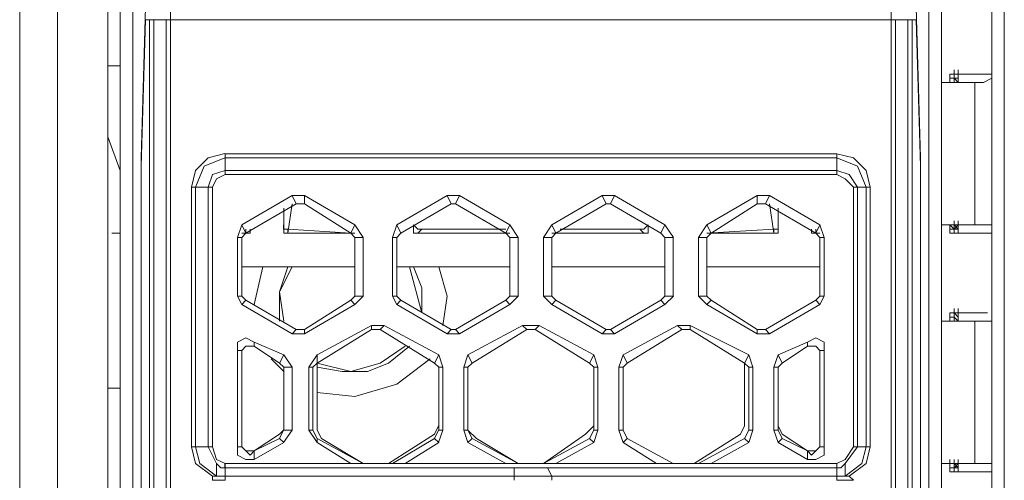
# Model space of a CAD drawing. Units: millimetres. Extents: x 0.38 to 6.48, y 2.23 to 7.3.
# Drawn here: x 0.38 to 0.57, y 4.41 to 4.51 of the extents above; entities that cross this region are included whole.
import ezdxf

# ---------------------------------------------------------------- set-up
doc = ezdxf.new("R2010")
doc.units = ezdxf.units.MM
doc.layers.add('Dahua', color=7, linetype='Continuous')

# ---------------------------------------------------------------- blocks, each defined once
blk = doc.blocks.new('IVSS7012_F')
at = {"lineweight": 0}
for points in [[(0.37676, 3.24692), (0.37676, 6.02526)], [(0.38426, 6.02526), (0.38426, 5.99692), (0.38426, 5.99109), (0.38426, 3.28109)], [(0.3876, 3.81692), (0.3876, 3.81859), (0.39427, 3.81859), (0.39427, 5.97192)], [(0.39926, 4.03442), (0.39676, 4.03442), (0.39676, 4.55942), (0.39676, 4.61526), (0.39676, 4.63192)], [(0.5551, 4.60109), (0.55427, 4.60109), (0.55427, 4.62192), (0.5601, 4.62692), (0.5601, 4.59776), (0.5576, 4.59692), (0.5576, 4.47609), (0.5576, 4.47692)], [(0.5576, 4.59609), (0.5601, 4.59609), (0.5601, 3.98442), (0.5576, 3.98442)], [(0.39926, 4.03692), (0.39926, 4.54359)], [(0.5726, 4.54526), (0.5701, 4.54526), (0.5701, 4.03442)], [(0.5726, 4.03692), (0.5726, 4.54359)], [(0.40177, 4.50859), (0.40093, 4.47859)], [(0.55593, 4.47859), (0.5551, 4.50859), (0.54343, 4.50859), (0.5426, 4.50859)], [(0.40676, 4.04776), (0.40676, 4.50776)], [(0.5501, 4.04776), (0.5501, 4.50776)], [(0.55593, 4.47692), (0.5551, 4.50609), (0.40177, 4.50609), (0.40093, 4.47692)], [(0.4026, 4.50609), (0.4026, 4.04609), (0.40343, 4.04609), (0.40343, 4.50609)], [(0.55427, 4.50609), (0.55427, 4.04609), (0.55343, 4.04609), (0.55093, 4.04776), (0.40593, 4.04776), (0.40593, 4.50609)], [(0.55093, 4.04776), (0.55093, 4.50609)], [(0.55343, 4.50609), (0.55343, 4.04609)], [(0.39676, 4.49692), (0.39427, 4.49692)], [(0.5601, 4.49359), (0.5626, 4.49359), (0.5626, 4.49442)], [(0.56176, 4.49526), (0.5626, 4.49526)], [(0.56843, 4.49359), (0.56343, 4.49359), (0.5626, 4.49442), (0.56176, 4.49442), (0.56176, 4.49359), (0.56176, 4.49442)], [(0.56177, 4.49442), (0.56177, 4.49525), (0.5626, 4.49525)], [(0.5626, 4.49526), (0.5626, 4.49609)], [(0.5626, 4.49442), (0.5626, 4.49525)], [(0.56343, 4.49442), (0.5626, 4.49442), (0.5626, 4.49525)], [(0.5626, 4.49525), (0.56343, 4.49525), (0.56343, 4.49442), (0.56343, 4.49358)], [(0.5626, 4.49359), (0.5626, 4.49442)], [(0.56343, 4.49442), (0.56343, 4.49526), (0.5701, 4.49526)], [(0.56843, 4.49359), (0.5701, 4.49442)], [(0.56343, 4.49358), (0.5626, 4.49358)], [(0.56676, 4.46526), (0.56676, 4.49359)], [(0.39676, 4.47609), (0.39427, 4.48276)], [(0.40093, 4.47859), (0.40093, 4.47942)], [(0.41759, 4.47943), (0.41426, 4.47859), (0.41176, 4.47609), (0.41093, 4.47276)], [(0.54593, 4.47276), (0.5451, 4.47609), (0.5426, 4.47859), (0.53927, 4.47942)], [(0.55593, 4.47859), (0.55593, 4.47942)], [(0.40093, 4.47859), (0.40093, 4.47776)], [(0.40093, 4.47776), (0.40093, 4.47526)], [(0.40093, 4.47692), (0.40093, 4.47442)], [(0.41759, 4.47859), (0.41343, 4.47693), (0.41176, 4.47276)], [(0.4176, 4.47859), (0.53927, 4.47859)], [(0.5451, 4.47276), (0.54343, 4.47692), (0.53927, 4.47859)], [(0.55593, 4.47776), (0.55593, 4.47859)], [(0.55593, 4.47359), (0.55593, 4.47526), (0.55593, 4.47776)], [(0.55593, 4.47442), (0.55593, 4.47692)], [(0.40093, 4.47525), (0.40093, 4.47442)], [(0.41427, 4.47276), (0.4151, 4.47526), (0.4176, 4.47609), (0.53927, 4.47609)], [(0.4176, 4.47526), (0.41593, 4.47442), (0.4151, 4.47276)], [(0.54343, 4.47276), (0.54177, 4.47526), (0.53927, 4.47609)], [(0.5426, 4.47276), (0.54093, 4.47442), (0.53927, 4.47526)], [(0.5576, 3.98609), (0.5576, 4.47609)], [(0.40093, 4.01442), (0.40093, 4.47359), (0.40093, 4.47442), (0.40093, 3.96026)], [(0.40093, 4.47442), (0.40093, 4.47359)], [(0.55593, 4.01442), (0.55593, 4.47359), (0.55593, 4.47442), (0.55593, 3.96026)], [(0.41176, 4.42109), (0.41176, 4.47276)], [(0.41427, 4.42109), (0.41427, 4.47276)], [(0.4426, 4.46359), (0.4301, 4.46359), (0.4301, 4.46442), (0.4426, 4.46359), (0.43343, 4.46942), (0.43176, 4.46942), (0.43093, 4.47109), (0.42093, 4.46526), (0.42176, 4.46359), (0.43176, 4.46942)], [(0.43343, 4.47109), (0.43093, 4.47109)], [(0.43343, 4.46942), (0.43343, 4.47109), (0.44343, 4.46526), (0.4426, 4.46359)], [(0.46427, 4.47109), (0.46177, 4.47109)], [(0.4951, 4.47109), (0.4926, 4.47109)], [(0.53593, 4.46359), (0.5351, 4.46359), (0.5251, 4.46942), (0.52343, 4.46942), (0.52343, 4.47109), (0.51343, 4.46526), (0.51427, 4.46359), (0.52677, 4.46359), (0.51343, 4.46359), (0.52677, 4.46359), (0.52677, 4.46442), (0.51343, 4.46359), (0.52677, 4.46359)], [(0.52593, 4.47109), (0.52343, 4.47109)], [(0.5251, 4.46942), (0.52593, 4.47109), (0.53593, 4.46526), (0.5351, 4.46359), (0.5351, 4.46442)], [(0.54343, 4.47276), (0.54343, 4.42109)], [(0.5451, 4.47276), (0.5451, 4.42109)], [(0.43093, 4.46942), (0.4301, 4.46359)], [(0.43343, 4.46942), (0.43177, 4.46942)], [(0.46343, 4.46942), (0.4626, 4.46942)], [(0.49427, 4.46942), (0.49343, 4.46942)], [(0.51427, 4.46359), (0.52343, 4.46942)], [(0.5251, 4.46942), (0.52343, 4.46942)], [(0.52677, 4.46359), (0.52593, 4.46942)], [(0.42093, 4.46526), (0.4201, 4.46276)], [(0.43009, 4.46359), (0.43009, 4.46442), (0.42926, 4.46442), (0.42926, 4.46526)], [(0.42927, 4.46526), (0.42927, 4.46359), (0.4301, 4.46359)], [(0.4451, 4.46276), (0.44343, 4.46526)], [(0.45177, 4.46526), (0.45093, 4.46276)], [(0.4551, 4.46526), (0.45593, 4.46442), (0.45677, 4.46442)], [(0.47593, 4.46276), (0.47427, 4.46526)], [(0.4826, 4.46525), (0.48093, 4.46275)], [(0.5001, 4.46442), (0.50093, 4.46442), (0.50177, 4.46526)], [(0.50677, 4.46276), (0.5051, 4.46526)], [(0.51343, 4.46526), (0.51177, 4.46276)], [(0.52676, 4.46359), (0.52676, 4.46442), (0.52759, 4.46442), (0.52759, 4.46526)], [(0.52677, 4.46359), (0.5276, 4.46359), (0.5276, 4.46526)], [(0.53677, 4.46276), (0.53593, 4.46526)], [(0.5601, 4.46526), (0.56843, 4.46526)], [(0.56176, 4.46359), (0.5626, 4.46359), (0.5626, 4.46442), (0.56176, 4.46442), (0.56176, 4.46526), (0.5626, 4.46442), (0.56176, 4.46442)], [(0.56177, 4.46442), (0.56177, 4.46526)], [(0.5626, 4.46526), (0.5626, 4.46609)], [(0.56343, 4.46442), (0.56343, 4.46526), (0.5626, 4.46442), (0.5626, 4.46526)], [(0.56343, 4.46442), (0.5626, 4.46442), (0.5626, 4.46526), (0.56343, 4.46442), (0.56343, 4.46359)], [(0.56343, 4.46442), (0.56343, 4.46358), (0.5626, 4.46358), (0.5626, 4.46442), (0.5626, 4.46525), (0.56343, 4.46525)], [(0.56343, 4.46442), (0.56343, 4.46525)], [(0.5701, 4.46526), (0.56927, 4.46526), (0.56843, 4.46526)], [(0.39676, 4.46359), (0.3951, 4.46359)], [(0.42176, 4.46442), (0.42176, 4.46359), (0.42093, 4.46359)], [(0.42177, 4.46359), (0.42093, 4.46276)], [(0.42177, 4.46359), (0.4226, 4.46359), (0.4226, 4.46442)], [(0.42927, 4.46443), (0.42927, 4.46359), (0.43011, 4.46359)], [(0.44343, 4.46276), (0.4426, 4.46359)], [(0.4526, 4.46359), (0.45177, 4.46276)], [(0.4551, 4.46442), (0.4551, 4.46359), (0.45593, 4.46359)], [(0.47426, 4.46359), (0.45593, 4.46359), (0.45677, 4.46442), (0.47343, 4.46442)], [(0.47427, 4.46276), (0.47343, 4.46359)], [(0.48426, 4.46442), (0.5001, 4.46442), (0.50093, 4.46359), (0.4826, 4.46359)], [(0.48343, 4.46359), (0.4826, 4.46275)], [(0.50093, 4.46359), (0.50177, 4.46359), (0.50177, 4.46442)], [(0.5051, 4.46276), (0.50427, 4.46359)], [(0.51427, 4.46359), (0.51343, 4.46276)], [(0.52677, 4.46359), (0.52761, 4.46359), (0.52761, 4.46443)], [(0.53427, 4.46442), (0.53427, 4.46359), (0.5351, 4.46359)], [(0.53593, 4.46276), (0.5351, 4.46359)], [(0.5626, 4.46359), (0.56177, 4.46359), (0.56177, 4.46442)], [(0.5626, 4.46359), (0.5626, 4.46442)], [(0.5626, 4.46359), (0.5626, 4.46442)], [(0.56343, 4.46359), (0.5701, 4.46359)], [(0.42177, 4.45692), (0.42093, 4.45692)], [(0.4426, 4.45692), (0.42176, 4.45692)], [(0.4251, 4.45692), (0.42343, 4.44942)], [(0.4301, 4.45692), (0.42843, 4.45192), (0.42843, 4.44609)], [(0.43093, 4.45692), (0.42843, 4.45192), (0.42927, 4.44609)], [(0.44343, 4.45692), (0.4426, 4.45692)], [(0.4526, 4.45692), (0.45177, 4.45692)], [(0.47343, 4.45692), (0.4526, 4.45692)], [(0.45427, 4.45692), (0.45677, 4.44776), (0.45677, 4.45276), (0.4551, 4.45692)], [(0.46093, 4.44526), (0.46177, 4.45109), (0.4601, 4.45692)], [(0.47427, 4.45692), (0.47343, 4.45692)], [(0.48343, 4.45692), (0.4826, 4.45692)], [(0.50426, 4.45692), (0.48343, 4.45692)], [(0.5051, 4.45692), (0.50427, 4.45692)], [(0.5351, 4.45692), (0.51427, 4.45692), (0.51343, 4.45692)], [(0.53593, 4.45692), (0.5351, 4.45692)], [(0.4201, 4.45109), (0.42093, 4.44942)], [(0.42093, 4.45109), (0.42177, 4.45026)], [(0.4426, 4.45026), (0.44343, 4.45109)], [(0.44343, 4.44942), (0.4451, 4.45109)], [(0.45093, 4.45109), (0.45177, 4.44942)], [(0.45177, 4.45109), (0.4526, 4.45026)], [(0.47343, 4.45026), (0.47427, 4.45109)], [(0.47427, 4.44942), (0.47593, 4.45109)], [(0.48093, 4.45109), (0.4826, 4.44942)], [(0.4826, 4.45109), (0.48343, 4.45026)], [(0.50427, 4.45026), (0.5051, 4.45109)], [(0.5051, 4.44942), (0.50677, 4.45109)], [(0.51177, 4.45109), (0.51343, 4.44942)], [(0.51343, 4.45109), (0.51427, 4.45026)], [(0.5351, 4.45026), (0.53593, 4.45109)], [(0.53593, 4.44942), (0.53677, 4.45109)], [(0.56176, 4.44776), (0.5626, 4.44776)], [(0.56177, 4.44692), (0.56177, 4.44775), (0.5626, 4.44775)], [(0.5626, 4.44776), (0.5626, 4.44859)], [(0.5626, 4.44775), (0.5626, 4.44692)], [(0.56343, 4.44692), (0.5626, 4.44775)], [(0.5626, 4.44775), (0.56343, 4.44775), (0.56343, 4.44692)], [(0.56343, 4.44692), (0.56343, 4.44776), (0.56926, 4.44776)], [(0.5701, 4.44776), (0.5701, 4.44859)], [(0.5601, 4.44609), (0.5626, 4.44609), (0.5626, 4.44692)], [(0.56843, 4.44609), (0.56343, 4.44609), (0.5626, 4.44692), (0.56176, 4.44692), (0.56176, 4.44609), (0.56176, 4.44692)], [(0.5626, 4.44609), (0.5626, 4.44692)], [(0.56343, 4.44608), (0.5626, 4.44608)], [(0.56343, 4.44692), (0.56343, 4.44608)], [(0.56676, 4.41776), (0.56676, 4.44609)], [(0.5701, 4.44609), (0.56843, 4.44609)], [(0.43093, 4.44359), (0.43343, 4.44359)], [(0.43177, 4.44442), (0.43343, 4.44442)], [(0.44927, 4.44526), (0.44677, 4.44526)], [(0.44843, 4.44442), (0.44677, 4.44442)], [(0.46177, 4.44359), (0.46427, 4.44359)], [(0.4626, 4.44442), (0.46343, 4.44442)], [(0.4801, 4.44525), (0.47676, 4.44525)], [(0.47926, 4.44442), (0.4776, 4.44442)], [(0.4926, 4.44359), (0.4951, 4.44359)], [(0.49343, 4.44442), (0.49427, 4.44442)], [(0.5101, 4.44526), (0.5076, 4.44526)], [(0.5101, 4.44442), (0.50843, 4.44442)], [(0.52343, 4.44442), (0.5251, 4.44442)], [(0.52343, 4.44359), (0.52593, 4.44359)], [(0.42343, 4.44192), (0.42177, 4.44276), (0.4201, 4.44192), (0.4201, 4.44026)], [(0.53677, 4.44026), (0.53677, 4.44192), (0.5351, 4.44276), (0.53343, 4.44192)], [(0.42343, 4.44109), (0.42177, 4.44109), (0.42093, 4.44026)], [(0.43593, 4.43692), (0.44093, 4.43609), (0.44593, 4.43609), (0.4501, 4.43776), (0.45427, 4.44109)], [(0.43593, 4.43776), (0.4426, 4.43609), (0.44843, 4.43776), (0.45343, 4.44109)], [(0.53593, 4.44026), (0.5351, 4.44109), (0.53343, 4.44109)], [(0.42677, 4.43859), (0.42927, 4.43609)], [(0.43093, 4.43692), (0.42927, 4.43942)], [(0.43593, 4.43942), (0.43427, 4.43692)], [(0.4351, 4.43692), (0.43593, 4.43776), (0.43593, 4.43692)], [(0.43593, 4.43192), (0.44343, 4.43109), (0.45177, 4.43359), (0.45843, 4.43859)], [(0.4601, 4.43692), (0.45927, 4.43776)], [(0.4601, 4.43692), (0.45927, 4.43776)], [(0.46093, 4.43692), (0.4601, 4.43942)], [(0.46593, 4.43942), (0.4651, 4.43692)], [(0.46677, 4.43776), (0.46593, 4.43692)], [(0.46677, 4.43776), (0.46593, 4.43692)], [(0.49093, 4.43692), (0.4901, 4.43776)], [(0.49093, 4.43692), (0.4901, 4.43775)], [(0.49176, 4.43692), (0.49093, 4.43942)], [(0.49676, 4.43942), (0.49593, 4.43692)], [(0.4976, 4.43775), (0.49676, 4.43692)], [(0.4976, 4.43776), (0.49677, 4.43692)], [(0.52093, 4.43692), (0.52093, 4.43776)], [(0.52177, 4.43692), (0.52093, 4.43776)], [(0.5226, 4.43692), (0.52177, 4.43942)], [(0.5276, 4.43942), (0.52677, 4.43692)], [(0.52843, 4.43776), (0.5276, 4.43692)], [(0.52843, 4.43776), (0.5276, 4.43692)], [(0.43593, 4.43692), (0.43593, 4.42442)], [(0.4601, 4.42526), (0.4601, 4.43692)], [(0.46593, 4.43692), (0.46593, 4.42442)], [(0.49093, 4.42526), (0.49093, 4.43692)], [(0.49677, 4.43692), (0.49677, 4.42442)], [(0.52093, 4.42526), (0.52093, 4.43692)], [(0.5276, 4.43692), (0.5276, 4.42526)], [(0.39676, 4.43276), (0.39427, 4.43276)], [(0.42843, 4.42359), (0.42926, 4.42443), (0.42843, 4.42276)], [(0.42926, 4.42193), (0.43093, 4.42443)], [(0.43426, 4.42443), (0.43593, 4.42193)], [(0.4351, 4.42443), (0.43593, 4.42276)], [(0.43593, 4.42443), (0.43676, 4.42276)], [(0.45926, 4.42359), (0.46009, 4.42526)], [(0.45926, 4.42276), (0.46009, 4.42443)], [(0.46009, 4.42193), (0.46093, 4.42443)], [(0.46509, 4.42443), (0.46593, 4.42193)], [(0.46759, 4.42276), (0.46593, 4.42443), (0.46676, 4.42276)], [(0.48927, 4.42359), (0.49093, 4.42526)], [(0.4901, 4.42276), (0.49093, 4.42442)], [(0.49093, 4.42192), (0.49177, 4.42442)], [(0.49593, 4.42442), (0.49677, 4.42192)], [(0.5201, 4.42359), (0.52093, 4.42526)], [(0.52093, 4.42276), (0.52176, 4.42442)], [(0.52176, 4.42192), (0.5226, 4.42442)], [(0.52677, 4.42442), (0.5276, 4.42192)], [(0.5276, 4.42526), (0.52843, 4.42359)], [(0.5276, 4.42442), (0.52843, 4.42276)], [(0.42843, 4.42359), (0.42343, 4.42026), (0.42843, 4.42276), (0.42927, 4.42192), (0.42343, 4.41859), (0.42343, 4.42026)], [(0.4426, 4.41776), (0.43593, 4.42192), (0.43593, 4.42276), (0.4451, 4.41776), (0.43676, 4.42276)], [(0.4501, 4.41776), (0.45926, 4.42359)], [(0.45343, 4.41776), (0.4601, 4.42192), (0.45926, 4.42276), (0.45093, 4.41776)], [(0.47343, 4.41776), (0.46593, 4.42192), (0.46676, 4.42276), (0.47593, 4.41776), (0.4676, 4.42276)], [(0.48343, 4.41776), (0.49093, 4.42192), (0.4901, 4.42276), (0.48093, 4.41776), (0.48927, 4.42359)], [(0.50343, 4.41776), (0.49677, 4.42192), (0.4976, 4.42276)], [(0.50676, 4.41776), (0.4976, 4.42276), (0.50676, 4.41776)], [(0.51093, 4.41776), (0.5201, 4.42359)], [(0.51427, 4.41776), (0.52176, 4.42192), (0.52093, 4.42276), (0.51176, 4.41776)], [(0.53343, 4.42026), (0.53343, 4.41859), (0.5276, 4.42192), (0.52843, 4.42276), (0.53343, 4.42026), (0.52843, 4.42359)], [(0.41093, 4.42109), (0.41176, 4.41776), (0.4151, 4.41526)], [(0.41176, 4.42109), (0.4126, 4.41776), (0.41593, 4.41526)], [(0.41426, 4.42109), (0.41593, 4.41776)], [(0.4151, 4.42109), (0.41593, 4.41859), (0.4176, 4.41776)], [(0.4201, 4.42109), (0.4201, 4.41943), (0.42176, 4.41859), (0.42343, 4.41859)], [(0.42176, 4.42026), (0.42343, 4.42026), (0.4226, 4.41943), (0.42176, 4.42026), (0.42093, 4.42109)], [(0.53343, 4.41859), (0.5351, 4.41859), (0.53677, 4.41942), (0.53677, 4.42109)], [(0.5351, 4.42026), (0.53343, 4.42026), (0.53427, 4.41942), (0.5351, 4.42026), (0.53593, 4.42109)], [(0.53926, 4.41776), (0.54093, 4.41859), (0.5426, 4.42109)], [(0.54093, 4.41525), (0.54426, 4.41775), (0.5451, 4.42109)], [(0.54093, 4.41775), (0.54343, 4.42109)], [(0.54176, 4.41525), (0.5451, 4.41775), (0.54593, 4.42109)], [(0.56176, 4.41609), (0.5626, 4.41609), (0.5626, 4.41692), (0.56176, 4.41692), (0.56176, 4.41776), (0.56176, 4.41859)], [(0.5626, 4.41776), (0.5626, 4.41692), (0.56343, 4.41776), (0.56343, 4.41859)], [(0.56343, 4.41692), (0.56343, 4.41775), (0.56343, 4.41859), (0.56343, 4.41692), (0.5626, 4.41692), (0.5626, 4.41775), (0.56343, 4.41692), (0.5626, 4.41692)], [(0.5626, 4.41775), (0.5626, 4.41859)], [(0.56343, 4.41775), (0.56343, 4.41858)], [(0.4151, 4.41442), (0.4151, 4.41526), (0.41593, 4.41526), (0.41593, 4.41609)], [(0.4176, 4.41526), (0.41593, 4.41526), (0.41593, 4.41776)], [(0.41593, 4.41776), (0.41676, 4.41692), (0.4176, 4.41692)], [(0.41759, 4.41692), (0.41759, 4.41776)], [(0.4751, 4.41526), (0.4751, 4.41692), (0.4176, 4.41692), (0.4176, 4.41776), (0.53927, 4.41776), (0.53927, 4.41692), (0.48176, 4.41692), (0.4826, 4.41526)], [(0.53927, 4.41692), (0.53927, 4.41526), (0.4176, 4.41526), (0.4176, 4.41692)], [(0.4751, 4.41692), (0.48176, 4.41692)], [(0.53926, 4.41692), (0.53926, 4.41776)], [(0.53927, 4.41692), (0.5401, 4.41692), (0.54093, 4.41776)], [(0.54093, 4.41776), (0.54093, 4.41526)], [(0.5426, 4.41442), (0.54176, 4.41526), (0.54093, 4.41526), (0.54093, 4.41609)], [(0.5601, 4.41776), (0.56843, 4.41776)], [(0.56176, 4.41775), (0.56176, 4.41692)], [(0.5626, 4.41609), (0.56177, 4.41609), (0.56177, 4.41692)], [(0.5626, 4.41608), (0.5626, 4.41692), (0.5626, 4.41775)], [(0.5626, 4.41775), (0.56343, 4.41775), (0.56343, 4.41692)], [(0.5626, 4.41609), (0.5626, 4.41692)], [(0.5626, 4.41609), (0.5626, 4.41692)], [(0.56343, 4.41608), (0.5626, 4.41608)], [(0.56343, 4.41609), (0.56343, 4.41692)], [(0.56343, 4.41609), (0.5701, 4.41609)], [(0.5701, 4.41775), (0.56926, 4.41775), (0.56843, 4.41775)], [(0.4176, 4.41442), (0.4151, 4.41442)], [(0.4176, 4.41442), (0.4176, 4.41526)], [(0.4751, 4.41442), (0.4751, 4.41526)], [(0.4826, 4.41442), (0.4826, 4.41526)], [(0.53926, 4.41526), (0.53926, 4.41442)], [(0.53927, 4.41526), (0.54093, 4.41526)], [(0.53927, 4.41442), (0.5426, 4.41442)]]:
    blk.add_lwpolyline(points, dxfattribs=at)
for points in [[(0.5626, 4.49526), (0.5626, 4.49609)], [(0.56343, 4.49442), (0.56343, 4.49526), (0.56343, 4.49609), (0.56343, 4.49526), (0.56343, 4.49442), (0.56343, 4.49359)], [(0.4176, 4.47942), (0.4176, 4.47526), (0.53927, 4.47526), (0.53927, 4.47942)], [(0.41093, 4.42109), (0.41093, 4.47276), (0.4151, 4.47276), (0.4151, 4.42109)], [(0.45177, 4.46526), (0.4526, 4.46359), (0.4626, 4.46942), (0.46176, 4.47109)], [(0.46343, 4.46942), (0.47343, 4.46359), (0.47426, 4.46526), (0.46427, 4.47109)], [(0.4826, 4.46526), (0.48343, 4.46359), (0.49343, 4.46942), (0.4926, 4.47109)], [(0.49426, 4.46942), (0.50426, 4.46359), (0.5051, 4.46526), (0.4951, 4.47109)], [(0.54593, 4.42109), (0.5426, 4.42109), (0.5426, 4.47276), (0.54593, 4.47276)], [(0.42927, 4.46859), (0.42927, 4.46442), (0.42927, 4.46526)], [(0.5276, 4.46442), (0.5276, 4.46526), (0.5276, 4.46859)], [(0.4551, 4.46442), (0.4551, 4.46526)], [(0.50176, 4.46526), (0.50176, 4.46442)], [(0.56343, 4.46526), (0.56343, 4.46609)], [(0.4301, 4.46359), (0.44343, 4.46359)], [(0.4201, 4.45109), (0.4201, 4.46276), (0.42093, 4.46276), (0.42093, 4.45109)], [(0.4451, 4.45109), (0.44343, 4.45109), (0.44343, 4.46276), (0.4451, 4.46276)], [(0.45093, 4.45109), (0.45177, 4.45109), (0.45177, 4.46276), (0.45093, 4.46276)], [(0.47593, 4.45109), (0.47426, 4.45109), (0.47426, 4.46276), (0.47593, 4.46276)], [(0.48093, 4.45109), (0.4826, 4.45109), (0.4826, 4.46276), (0.48093, 4.46276)], [(0.50676, 4.45109), (0.5051, 4.45109), (0.5051, 4.46276), (0.50676, 4.46276)], [(0.51176, 4.45109), (0.51343, 4.45109), (0.51343, 4.46276), (0.51176, 4.46276)], [(0.53676, 4.45109), (0.53593, 4.45109), (0.53593, 4.46276), (0.53676, 4.46276)], [(0.43093, 4.44359), (0.42093, 4.44942), (0.42176, 4.45026), (0.43176, 4.44442)], [(0.43343, 4.44359), (0.43343, 4.44442), (0.4426, 4.45026), (0.44343, 4.44942)], [(0.46176, 4.44359), (0.45177, 4.44942), (0.4526, 4.45026), (0.4626, 4.44442)], [(0.46427, 4.44359), (0.46343, 4.44442), (0.47343, 4.45026), (0.47426, 4.44942)], [(0.4926, 4.44359), (0.4826, 4.44942), (0.48343, 4.45026), (0.49343, 4.44442)], [(0.4951, 4.44359), (0.49426, 4.44442), (0.50426, 4.45026), (0.5051, 4.44942)], [(0.52343, 4.44359), (0.51343, 4.44942), (0.51427, 4.45026), (0.52343, 4.44442)], [(0.52593, 4.44359), (0.5251, 4.44442), (0.5351, 4.45026), (0.53593, 4.44942)], [(0.5626, 4.44776), (0.5626, 4.44859)], [(0.56343, 4.44692), (0.56343, 4.44776), (0.56343, 4.44859), (0.56343, 4.44776), (0.56343, 4.44692), (0.56343, 4.44609)], [(0.43593, 4.43942), (0.43593, 4.43776), (0.44676, 4.44442), (0.44676, 4.44526)], [(0.44843, 4.44442), (0.45926, 4.43776), (0.4601, 4.43942), (0.44926, 4.44526)], [(0.46593, 4.43942), (0.46676, 4.43776), (0.4776, 4.44442), (0.47677, 4.44526)], [(0.47926, 4.44442), (0.4901, 4.43776), (0.49093, 4.43942), (0.4801, 4.44526)], [(0.49677, 4.43942), (0.4976, 4.43776), (0.50843, 4.44442), (0.5076, 4.44526)], [(0.5101, 4.44442), (0.52093, 4.43776), (0.52176, 4.43942), (0.5101, 4.44526)], [(0.42343, 4.44109), (0.42843, 4.43776), (0.42927, 4.43942), (0.42343, 4.44192)], [(0.5276, 4.43942), (0.52843, 4.43776), (0.53343, 4.44109), (0.53343, 4.44192)], [(0.4201, 4.42109), (0.4201, 4.44026), (0.42093, 4.44026), (0.42093, 4.42109)], [(0.53676, 4.42109), (0.53593, 4.42109), (0.53593, 4.44026), (0.53676, 4.44026)], [(0.42927, 4.43692), (0.42843, 4.43776)], [(0.43093, 4.42442), (0.42927, 4.42442), (0.42927, 4.43692), (0.43093, 4.43692)], [(0.43427, 4.42442), (0.4351, 4.42442), (0.4351, 4.43692), (0.43427, 4.43692)], [(0.46093, 4.42442), (0.4601, 4.42442), (0.4601, 4.43692), (0.46093, 4.43692)], [(0.4651, 4.42442), (0.46593, 4.42442), (0.46593, 4.43692), (0.4651, 4.43692)], [(0.49177, 4.42442), (0.49093, 4.42442), (0.49093, 4.43692), (0.49177, 4.43692)], [(0.49593, 4.42442), (0.49677, 4.42442), (0.49677, 4.43692), (0.49593, 4.43692)], [(0.5226, 4.42442), (0.52176, 4.42442), (0.52176, 4.43692), (0.5226, 4.43692)], [(0.52677, 4.42442), (0.5276, 4.42442), (0.5276, 4.43692), (0.52677, 4.43692)], [(0.49677, 4.42442), (0.4976, 4.42276)]]:
    blk.add_lwpolyline(points, close=True, dxfattribs=at)

msp = doc.modelspace()

# ---------------------------------------------------------------- block references
at = {"layer": 'Dahua'}
msp.add_blockref('IVSS7012_F', (0, 0), dxfattribs=at)

doc.saveas('drawing.dxf')
